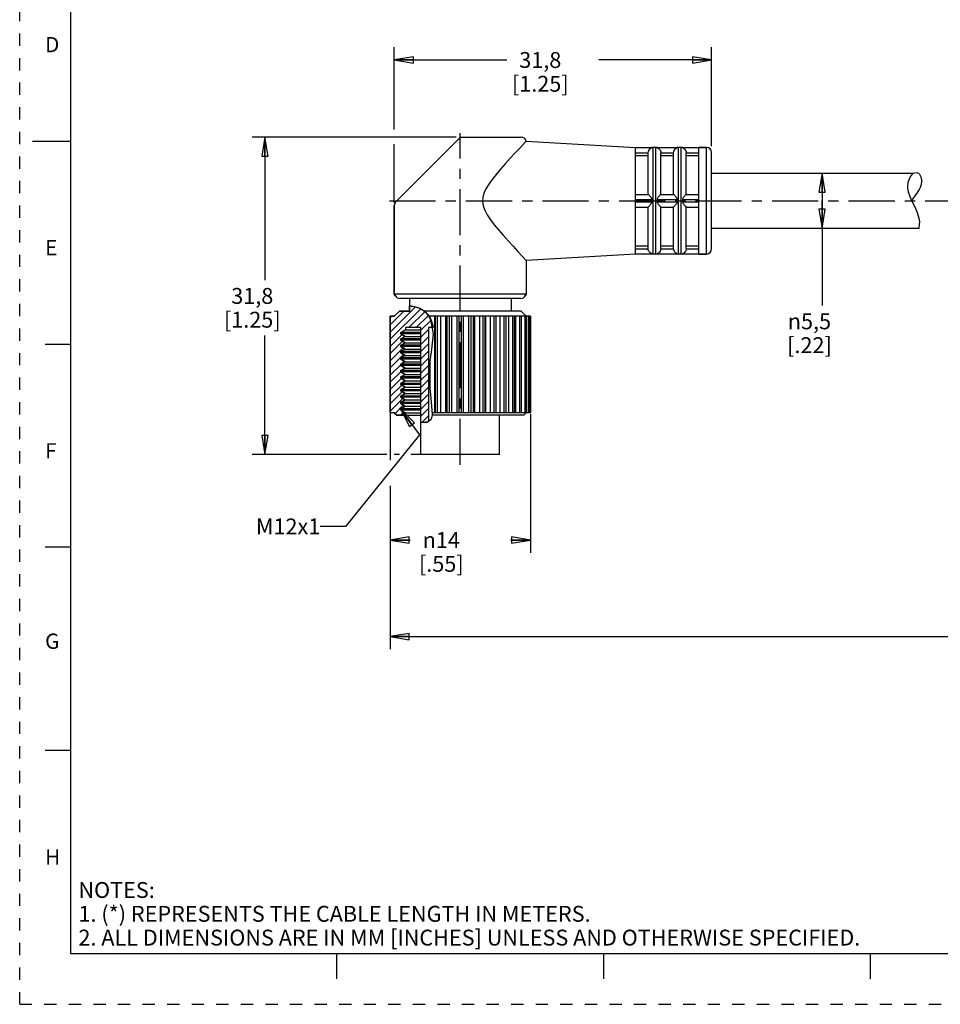
# Model space of a CAD drawing. Units: inches. Extents: x 0 to 22, y 0 to 17.
# Drawn here: x 0 to 9.1, y 0 to 9.7 of the extents above; entities that cross this region are included whole.
import ezdxf

# ---------------------------------------------------------------- set-up
doc = ezdxf.new("R2010")
doc.units = ezdxf.units.IN
doc.header["$LTSCALE"] = 1.21
doc.header["$MEASUREMENT"] = 0
doc.linetypes.add('CENTER', pattern=[0.6, 0.375, -0.075, 0.075, -0.075])
doc.linetypes.add('HIDDEN', pattern=[0.2, 0.1, -0.1])
doc.layers.get('0').update_dxf_attribs({"linetype": 'CONTINUOUS'})
doc.layers.add('AXIS_PART', color=7, linetype='CONTINUOUS')
doc.layers.add('DEFAULT_2', color=8, linetype='HIDDEN')
doc.styles.get("Standard").update_dxf_attribs({"font": 'txt', "width": 0.8})
doc.styles.add('TEXTSTYLE_1', font='gdt', dxfattribs={"width": 0.8})
doc.styles.add('TEXTSTYLE_2', font='txt')
doc.dimstyles.new('DIMSTYLE_1', dxfattribs={"dimtxt": 0.15625, "dimasz": 0.1875, "dimexe": 0.18, "dimexo": 0.0625, "dimgap": 0.09, "dimtad": 0, "dimtih": 1, "dimtoh": 1, "dimlfac": 0.4, "dimzin": 4, "dimdsep": 46, "dimtxsty": 'STANDARD', "dimblk": 'CLOSED', "dimblk1": 'CLOSED', "dimblk2": 'CLOSED', "dimcen": 0.09, "dimadec": 0, "dimazin": 0, "dimtfac": 1, "dimtofl": 0, "dimtmove": 0, "dimatfit": 3, "dimldrblk": 'CLOSED', "dimfxl": 1, "dimtolj": 1, "dimtzin": 4, "dimarcsym": 0})
doc.dimstyles.get("Standard").update_dxf_attribs({"dimtxt": 0.15625, "dimasz": 0.1875, "dimexe": 0.18, "dimexo": 0.0625, "dimgap": 0.09, "dimtad": 0, "dimtih": 1, "dimtoh": 1, "dimzin": 4, "dimdsep": 46, "dimtxsty": 'STANDARD', "dimblk": 'CLOSED', "dimblk1": 'CLOSED', "dimblk2": 'CLOSED', "dimcen": 0.09, "dimadec": 0, "dimazin": 0, "dimtp": 0.05, "dimtm": 0.05, "dimtfac": 1, "dimtofl": 0, "dimtmove": 0, "dimatfit": 3, "dimldrblk": 'CLOSED', "dimfxl": 1, "dimtolj": 1, "dimtzin": 4, "dimarcsym": 0})

# ---------------------------------------------------------------- blocks, each defined once
blk = doc.blocks.new('_CLOSED')
at = {"color": 0, "linetype": 'BYBLOCK'}
for p, q in [((0, 0), (-1, 0.167)), ((-1, 0.167), (-1, -0.167)), ((-1, -0.167), (0, 0)), ((-1, 0), (0, 0))]:
    blk.add_line(p, q, dxfattribs=at)
blk = doc.blocks.new('*D0')
at = {"color": 2, "linetype": 'CONTINUOUS'}
for p, q in [((4.2979, 8.5376), (2.2906, 8.5376)), ((2.4156, 8.5376), (2.4156, 7.1314)), ((2.4156, 5.4126), (2.4156, 6.5845)), ((3.6174, 5.4126), (2.2906, 5.4126)), ((3.7394, 5.4126), (3.688, 5.4126)), ((3.9443, 5.4126), (3.852, 5.4126))]:
    blk.add_line(p, q, dxfattribs=at)
at = {"color": 2, "linetype": 'CONTINUOUS', "xscale": 0.1875, "yscale": 0.1875, "zscale": 0.1875}
for p, rotation in [((2.4156, 8.5376), 90), ((2.4156, 5.4126), 270)]:
    blk.add_blockref('_CLOSED', p, dxfattribs=dict(at, rotation=rotation))
at = {"color": 2, "linetype": 'CONTINUOUS', "insert": (2.2906, 7.0533), "char_height": 0.15625, "width": 0.75, "attachment_point": 2, "line_spacing_factor": 0.9}
blk.add_mtext('31,8\\P[1.25]', dxfattribs=at)
blk = doc.blocks.new('*D1')
at = {"color": 2, "linetype": 'CONTINUOUS'}
for p, q in [((3.6897, 8.6126), (3.6897, 9.4233)), ((6.8147, 8.4501), (6.8147, 9.4233)), ((3.6897, 9.2983), (4.7991, 9.2983)), ((6.8147, 9.2983), (5.7054, 9.2983)), ((3.6897, 7.8935), (3.6897, 8.4691))]:
    blk.add_line(p, q, dxfattribs=at)
at = {"color": 2, "linetype": 'CONTINUOUS', "xscale": 0.1875, "yscale": 0.1875, "zscale": 0.1875, "rotation": 180}
blk.add_blockref('_CLOSED', (3.6897, 9.2983), dxfattribs=at)
at = {"color": 2, "linetype": 'CONTINUOUS', "xscale": 0.1875, "yscale": 0.1875, "zscale": 0.1875}
blk.add_blockref('_CLOSED', (6.8147, 9.2983), dxfattribs=at)
at = {"color": 2, "linetype": 'CONTINUOUS', "insert": (5.1272, 9.3764), "char_height": 0.15625, "width": 0.75, "attachment_point": 2, "line_spacing_factor": 0.9}
blk.add_mtext('31,8\\P[1.25]', dxfattribs=at)
blk = doc.blocks.new('*D4')
at = {"color": 2, "linetype": 'CONTINUOUS'}
for p, q in [((3.6497, 5.8248), (3.6497, 5.3572)), ((5.0297, 5.8095), (5.0297, 4.4462)), ((3.6497, 5.1065), (3.6497, 4.4462)), ((3.6497, 4.5712), (3.8449, 4.5712)), ((5.0297, 4.5712), (4.8345, 4.5712))]:
    blk.add_line(p, q, dxfattribs=at)
at = {"color": 2, "linetype": 'CONTINUOUS', "xscale": 0.1875, "yscale": 0.1875, "zscale": 0.1875, "rotation": 180}
blk.add_blockref('_CLOSED', (3.6497, 4.5712), dxfattribs=at)
at = {"color": 2, "linetype": 'CONTINUOUS', "xscale": 0.1875, "yscale": 0.1875, "zscale": 0.1875}
blk.add_blockref('_CLOSED', (5.0297, 4.5712), dxfattribs=at)
at = {"color": 2, "linetype": 'CONTINUOUS', "insert": (4.1522, 4.6494), "char_height": 0.15625, "width": 0.625, "attachment_point": 2, "line_spacing_factor": 0.9, "style": 'TEXTSTYLE_1'}
blk.add_mtext('{\\Fgdt;n}\\Ftxt;14\\P[.55]', dxfattribs=at)
blk = doc.blocks.new('*D5')
at = {"color": 2, "linetype": 'CONTINUOUS'}
for p, q in [((7.68, 8.1826), (8.0282, 8.1826)), ((7.9032, 8.1826), (7.9032, 7.9126)), ((7.9032, 7.6426), (7.9032, 7.9126)), ((7.9032, 7.9126), (7.9032, 6.8809)), ((7.6417, 7.6426), (8.0282, 7.6426))]:
    blk.add_line(p, q, dxfattribs=at)
at = {"color": 2, "linetype": 'CONTINUOUS', "xscale": 0.1875, "yscale": 0.1875, "zscale": 0.1875}
for p, rotation in [((7.9032, 8.1826), 90), ((7.9032, 7.6426), 270)]:
    blk.add_blockref('_CLOSED', p, dxfattribs=dict(at, rotation=rotation))
at = {"color": 2, "linetype": 'CONTINUOUS', "insert": (7.7782, 6.8027), "char_height": 0.15625, "width": 0.625, "attachment_point": 2, "line_spacing_factor": 0.9, "style": 'TEXTSTYLE_1'}
blk.add_mtext('{\\Fgdt;n}\\Ftxt;5,5\\P[.22]', dxfattribs=at)
blk = doc.blocks.new('*D6')
at = {"color": 2, "linetype": 'CONTINUOUS'}
for p, q in [((19.2844, 7.3251), (19.2844, 3.4964)), ((3.6497, 4.5883), (3.6497, 3.4964)), ((3.6497, 3.6214), (10.7639, 3.6214)), ((19.2844, 3.6214), (12.1702, 3.6214))]:
    blk.add_line(p, q, dxfattribs=at)
at = {"color": 2, "linetype": 'CONTINUOUS', "xscale": 0.1875, "yscale": 0.1875, "zscale": 0.1875, "rotation": 180}
blk.add_blockref('_CLOSED', (3.6497, 3.6214), dxfattribs=at)
at = {"color": 2, "linetype": 'CONTINUOUS', "xscale": 0.1875, "yscale": 0.1875, "zscale": 0.1875}
blk.add_blockref('_CLOSED', (19.2844, 3.6214), dxfattribs=at)
at = {"color": 2, "linetype": 'CONTINUOUS', "insert": (11.4671, 3.6995), "char_height": 0.15625, "width": 1.25, "attachment_point": 2, "line_spacing_factor": 0.9}
blk.add_mtext('*METER\\PSEE NOTE 1', dxfattribs=at)

msp = doc.modelspace()

# ---------------------------------------------------------------- hatches: boundary and pattern name
at = {"linetype": 'CONTINUOUS'}
h = msp.add_hatch(dxfattribs=at)
h.set_pattern_fill('default__1', color=2, scale=0.05, angle=45, style=0, pattern_type=0)
h.set_pattern_definition([(45, (0, 0), (-0.03535534, 0.03535534), [])])
edge = h.paths.add_edge_path()
edge.add_line((3.9522, 6.6626), (3.7985, 6.6626))
edge.add_line((3.7985, 6.6626), (3.7985, 6.641))
edge.add_line((3.7985, 6.641), (3.7522, 6.6143))
edge.add_line((3.7522, 6.6143), (3.7522, 6.6018))
edge.add_line((3.7522, 6.6018), (3.7955, 6.5768))
edge.add_line((3.7955, 6.5768), (3.7522, 6.5518))
edge.add_line((3.7522, 6.5518), (3.7522, 6.5393))
edge.add_line((3.7522, 6.5393), (3.7955, 6.5143))
edge.add_line((3.7955, 6.5143), (3.7522, 6.4893))
edge.add_line((3.7522, 6.4893), (3.7522, 6.4768))
edge.add_line((3.7522, 6.4768), (3.7955, 6.4518))
edge.add_line((3.7955, 6.4518), (3.7522, 6.4268))
edge.add_line((3.7522, 6.4268), (3.7522, 6.4143))
edge.add_line((3.7522, 6.4143), (3.7955, 6.3893))
edge.add_line((3.7955, 6.3893), (3.7522, 6.3643))
edge.add_line((3.7522, 6.3643), (3.7522, 6.3518))
edge.add_line((3.7522, 6.3518), (3.7955, 6.3268))
edge.add_line((3.7955, 6.3268), (3.7522, 6.3018))
edge.add_line((3.7522, 6.3018), (3.7522, 6.2893))
edge.add_line((3.7522, 6.2893), (3.7955, 6.2643))
edge.add_line((3.7955, 6.2643), (3.7522, 6.2393))
edge.add_line((3.7522, 6.2393), (3.7522, 6.2268))
edge.add_line((3.7522, 6.2268), (3.7955, 6.2018))
edge.add_line((3.7955, 6.2018), (3.7522, 6.1768))
edge.add_line((3.7522, 6.1768), (3.7522, 6.1643))
edge.add_line((3.7522, 6.1643), (3.7955, 6.1393))
edge.add_line((3.7955, 6.1393), (3.7522, 6.1143))
edge.add_line((3.7522, 6.1143), (3.7522, 6.1018))
edge.add_line((3.7522, 6.1018), (3.7955, 6.0768))
edge.add_line((3.7955, 6.0768), (3.7522, 6.0518))
edge.add_line((3.7522, 6.0518), (3.7522, 6.0393))
edge.add_line((3.7522, 6.0393), (3.7955, 6.0143))
edge.add_line((3.7955, 6.0143), (3.7522, 5.9893))
edge.add_line((3.7522, 5.9893), (3.7522, 5.9768))
edge.add_line((3.7522, 5.9768), (3.7955, 5.9518))
edge.add_line((3.7955, 5.9518), (3.7522, 5.9268))
edge.add_line((3.7522, 5.9268), (3.7522, 5.9143))
edge.add_line((3.7522, 5.9143), (3.7955, 5.8893))
edge.add_line((3.7955, 5.8893), (3.7522, 5.8643))
edge.add_line((3.7522, 5.8643), (3.7522, 5.8518))
edge.add_line((3.7522, 5.8518), (3.7985, 5.8251))
edge.add_line((3.7985, 5.8251), (3.7985, 5.8001))
edge.add_line((3.7985, 5.8001), (3.7147, 5.8001))
edge.add_line((3.7147, 5.8001), (3.6897, 5.8251))
edge.add_line((3.6897, 5.8251), (3.6507, 5.8251))
edge.add_arc((3.3672, 5.6537), 0.3313, 31.16073, 31.47782)
edge.add_line((3.6497, 5.8267), (3.6497, 6.7751))
edge.add_line((3.6497, 6.7751), (3.6897, 6.7751))
edge.add_line((3.6897, 6.7751), (3.7397, 6.8251))
edge.add_line((3.7397, 6.8251), (3.8397, 6.8251))
edge.add_line((3.8397, 6.8251), (3.8397, 6.8767))
edge.add_spline(control_points=[(3.8397, 6.8767), (3.8603, 6.8747), (3.8978, 6.8687), (3.9422, 6.8542), (3.9778, 6.8338), (4.008, 6.8063), (4.0378, 6.7666), (4.061, 6.7184), (4.07, 6.682), (4.073, 6.6626)], knot_values=[0, 0, 0, 0, 0.142857, 0.285714, 0.428571, 0.571429, 0.714286, 0.857143, 1, 1, 1, 1], degree=3, periodic=0)
edge.add_line((4.073, 6.6626), (4.0272, 6.6626))
edge.add_line((4.0272, 6.6626), (4.0272, 5.7378))
edge.add_spline(control_points=[(4.0272, 5.7378), (4.0218, 5.7354), (4.009, 5.7317), (3.9839, 5.7297), (3.9634, 5.7303), (3.9522, 5.7312)], knot_values=[0, 0, 0, 0, 0.333333, 0.666667, 1, 1, 1, 1], degree=3, periodic=0)
edge.add_line((3.9522, 5.7312), (3.9522, 6.6626))

# ---------------------------------------------------------------- linework, layer by layer
at = {"color": 7, "linetype": 'CONTINUOUS'}
for p, q in [((0.5, 16.5), (0.5, 0.5)), ((4.3604, 8.5376), (4.9397, 8.5376)), ((0.125, 8.5), (0.5, 8.5)), ((4.3251, 8.523), (3.7044, 7.9023)), ((4.978, 8.4876), (4.9247, 8.4313)), ((4.9882, 8.5), (6.0647, 8.4376)), ((6.0647, 8.4355), (6.2257, 8.4355)), ((6.2252, 8.4355), (6.2397, 8.4376)), ((6.2397, 7.3876), (6.2397, 8.4376)), ((6.2647, 8.4376), (6.2397, 8.4376)), ((6.2647, 7.3876), (6.2647, 8.4376)), ((6.2647, 8.4376), (6.2793, 8.4355)), ((6.2788, 8.4355), (6.4757, 8.4355)), ((6.4752, 8.4355), (6.4897, 8.4376)), ((6.4897, 7.3876), (6.4897, 8.4376)), ((6.5147, 8.4376), (6.4897, 8.4376)), ((6.5147, 7.3876), (6.5147, 8.4376)), ((6.5147, 8.4376), (6.5293, 8.4355)), ((6.5288, 8.4355), (6.6897, 8.4355)), ((6.7647, 8.4376), (6.6897, 8.4376)), ((6.7647, 7.3876), (6.7647, 8.4376)), ((6.0647, 8.3855), (6.1898, 8.3855)), ((6.0647, 8.3583), (6.1897, 8.3583)), ((6.1897, 7.9751), (6.1897, 8.3835)), ((6.3147, 8.3855), (6.4398, 8.3855)), ((6.3147, 7.9751), (6.3147, 8.3835)), ((6.3147, 8.3583), (6.4397, 8.3583)), ((6.4397, 7.9751), (6.4397, 8.3835)), ((6.5647, 8.3855), (6.6897, 8.3855)), ((6.5647, 7.9751), (6.5647, 8.3835)), ((6.5647, 8.3583), (6.6897, 8.3583)), ((6.8147, 7.4376), (6.8147, 8.3876)), ((8.7506, 8.0949), (8.7695, 8.1445)), ((8.7695, 8.1445), (8.8, 8.1826)), ((8.7474, 8.044), (8.7506, 8.0949)), ((6.0647, 7.9751), (6.1898, 7.9751)), ((6.3147, 7.9751), (6.4398, 7.9751)), ((6.5647, 7.9751), (6.6897, 7.9751)), ((8.7551, 7.9976), (8.7474, 8.044)), ((8.7702, 7.9514), (8.7551, 7.9976)), ((8.7901, 7.9059), (8.7702, 7.9514)), ((3.6897, 7.8669), (3.6897, 6.9934)), ((6.0647, 7.9251), (6.2257, 7.9251)), ((6.0647, 7.9001), (6.2257, 7.9001)), ((6.2788, 7.9251), (6.4757, 7.9251)), ((6.2788, 7.9001), (6.4757, 7.9001)), ((6.5288, 7.9251), (6.6897, 7.9251)), ((6.5288, 7.9001), (6.6897, 7.9001)), ((8.8178, 7.8499), (8.7901, 7.9059)), ((6.0647, 7.8501), (6.1898, 7.8501)), ((6.1897, 7.4418), (6.1897, 7.8501)), ((6.3147, 7.4418), (6.3147, 7.8501)), ((6.3147, 7.8501), (6.4398, 7.8501)), ((6.4397, 7.4418), (6.4397, 7.8501)), ((6.5647, 7.4418), (6.5647, 7.8501)), ((6.5647, 7.8501), (6.6897, 7.8501)), ((8.8432, 7.7944), (8.8178, 7.8499)), ((8.8604, 7.7376), (8.8432, 7.7944)), ((8.8579, 7.6447), (8.8636, 7.6768)), ((8.8642, 7.7077), (8.8604, 7.7376)), ((8.8636, 7.6768), (8.8642, 7.7077)), ((8.8579, 7.6426), (8.8579, 7.6447)), ((6.0647, 7.467), (6.1897, 7.467)), ((6.3147, 7.467), (6.4397, 7.467)), ((6.5647, 7.467), (6.6897, 7.467)), ((6.0647, 7.4398), (6.1898, 7.4398)), ((6.0647, 7.3898), (6.2257, 7.3898)), ((6.2252, 7.3898), (6.2397, 7.3876)), ((6.2647, 7.3876), (6.2397, 7.3876)), ((6.2647, 7.3876), (6.2793, 7.3898)), ((6.2788, 7.3898), (6.4757, 7.3898)), ((6.3147, 7.4398), (6.4398, 7.4398)), ((6.4752, 7.3898), (6.4897, 7.3876)), ((6.5147, 7.3876), (6.4897, 7.3876)), ((6.5147, 7.3876), (6.5293, 7.3898)), ((6.5288, 7.3898), (6.6897, 7.3898)), ((6.5647, 7.4398), (6.6897, 7.4398)), ((6.7647, 7.3876), (6.6897, 7.3876)), ((3.6897, 6.9934), (3.7003, 6.9751)), ((4.9897, 6.9934), (4.9792, 6.9751)), ((4.9359, 6.9501), (3.7436, 6.9501)), ((3.6897, 6.7751), (3.7397, 6.8251)), ((3.7397, 6.8251), (3.6897, 6.7751)), ((3.7397, 6.8251), (3.8397, 6.8251)), ((3.8397, 6.8251), (3.7397, 6.8251)), ((3.8397, 6.8251), (3.8397, 6.8767)), ((3.8397, 6.8767), (3.8397, 6.8251)), ((3.8429, 6.8765), (3.8397, 6.8767)), ((3.9175, 6.8619), (3.8429, 6.8765)), ((3.9818, 6.8289), (3.9175, 6.8619)), ((4.0079, 6.8044), (3.9818, 6.8289)), ((4.9397, 6.8251), (3.9858, 6.8251)), ((4.0303, 6.7754), (4.0079, 6.8044)), ((4.9397, 6.8251), (4.9893, 6.7756)), ((3.6497, 5.8267), (3.6497, 6.7751)), ((3.6497, 6.7751), (3.6897, 6.7751)), ((3.6497, 6.7751), (3.6497, 5.8251)), ((3.6897, 6.7751), (3.6497, 6.7751)), ((4.0484, 6.7437), (4.0303, 6.7754)), ((4.939, 6.7751), (4.0305, 6.7751)), ((4.0417, 6.7554), (4.0417, 6.7751)), ((4.0771, 6.601), (4.0484, 6.7437)), ((4.0888, 5.8251), (4.0888, 6.7751)), ((4.0957, 5.8251), (4.0957, 6.7751)), ((4.116, 5.8251), (4.116, 6.7751)), ((4.1465, 5.8251), (4.1465, 6.7751)), ((4.1967, 5.8251), (4.1967, 6.7751)), ((4.2103, 5.8251), (4.2103, 6.7751)), ((4.2317, 5.8251), (4.2317, 6.7751)), ((4.2572, 5.8251), (4.2572, 6.7751)), ((4.309, 5.8251), (4.309, 6.7751)), ((4.3289, 5.8251), (4.3289, 6.7751)), ((4.3506, 5.8251), (4.3506, 6.7751)), ((4.3705, 5.8251), (4.3705, 6.7751)), ((4.4222, 5.8251), (4.4222, 6.7751)), ((4.4478, 5.8251), (4.4478, 6.7751)), ((4.4691, 5.8251), (4.4691, 6.7751)), ((4.4827, 5.8251), (4.4827, 6.7751)), ((4.5329, 5.8251), (4.5329, 6.7751)), ((4.5634, 5.8251), (4.5634, 6.7751)), ((4.5838, 5.8251), (4.5838, 6.7751)), ((4.5907, 5.8251), (4.5907, 6.7751)), ((4.6378, 5.8251), (4.6378, 6.7751)), ((4.6722, 5.8251), (4.6722, 6.7751)), ((4.691, 6.7751), (4.691, 5.8251)), ((4.7335, 5.8251), (4.7335, 6.7751)), ((4.7709, 5.8251), (4.7709, 6.7751)), ((4.7877, 6.7751), (4.7877, 5.8251)), ((4.8173, 5.8251), (4.8173, 6.7751)), ((4.8566, 5.8251), (4.8566, 6.7751)), ((4.8712, 6.7751), (4.8712, 5.8251)), ((4.8866, 5.8251), (4.8866, 6.7751)), ((4.9265, 5.8251), (4.9265, 6.7751)), ((4.939, 6.7751), (4.939, 5.8251)), ((5.0297, 6.7751), (4.9393, 6.7751)), ((4.9785, 5.8251), (4.9785, 6.7751)), ((4.9889, 6.7751), (4.9889, 5.8251)), ((5.0112, 5.8251), (5.0112, 6.7751)), ((5.0194, 6.7751), (5.0194, 5.8251)), ((5.0235, 5.8251), (5.0235, 6.7751)), ((5.0297, 6.7751), (5.0297, 5.8251)), ((3.7985, 6.641), (3.7522, 6.6143)), ((3.7522, 6.6143), (3.7985, 6.641)), ((3.7522, 6.6143), (3.7522, 6.6018)), ((3.7522, 6.6018), (3.7522, 6.6143)), ((3.9522, 6.6143), (3.7522, 6.6143)), ((3.7522, 6.6018), (3.7955, 6.5768)), ((3.7955, 6.5768), (3.7522, 6.6018)), ((3.9522, 6.6018), (3.7522, 6.6018)), ((3.9522, 6.6626), (3.7985, 6.6626)), ((3.7985, 6.6626), (3.7985, 6.641)), ((3.7985, 6.6626), (3.7985, 6.641)), ((3.9522, 6.6626), (3.7985, 6.6626)), ((3.7985, 6.641), (3.9522, 6.641)), ((3.9522, 5.7312), (3.9522, 6.6626)), ((3.9522, 5.7319), (3.9522, 6.6626)), ((4.073, 6.6626), (4.0272, 6.6626)), ((4.0272, 6.6626), (4.0272, 5.7378)), ((4.0272, 6.6626), (4.0272, 5.7442)), ((4.0647, 6.6626), (4.0272, 6.6626)), ((4.0594, 6.4487), (4.0771, 6.601)), ((0.25, 6.5), (0.5, 6.5)), ((3.7955, 6.5768), (3.7522, 6.5518)), ((3.7522, 6.5518), (3.7955, 6.5768)), ((3.7522, 6.5518), (3.7522, 6.5393)), ((3.7522, 6.5393), (3.7522, 6.5518)), ((3.9522, 6.5518), (3.7522, 6.5518)), ((3.7522, 6.5393), (3.7955, 6.5143)), ((3.7955, 6.5143), (3.7522, 6.5393)), ((3.9522, 6.5393), (3.7522, 6.5393)), ((3.7955, 6.5143), (3.7522, 6.4893)), ((3.7522, 6.4893), (3.7955, 6.5143)), ((3.7955, 6.5768), (3.9522, 6.5768)), ((3.7955, 6.5143), (3.9522, 6.5143)), ((3.7522, 6.4893), (3.7522, 6.4768)), ((3.7522, 6.4768), (3.7522, 6.4893)), ((3.9522, 6.4893), (3.7522, 6.4893)), ((3.7522, 6.4768), (3.7955, 6.4518)), ((3.7955, 6.4518), (3.7522, 6.4768)), ((3.9522, 6.4768), (3.7522, 6.4768)), ((3.7955, 6.4518), (3.7522, 6.4268)), ((3.7522, 6.4268), (3.7955, 6.4518)), ((3.7522, 6.4268), (3.7522, 6.4143)), ((3.7522, 6.4143), (3.7522, 6.4268)), ((3.9522, 6.4268), (3.7522, 6.4268)), ((3.7522, 6.4143), (3.7955, 6.3893)), ((3.7955, 6.3893), (3.7522, 6.4143)), ((3.9522, 6.4143), (3.7522, 6.4143)), ((3.7955, 6.4518), (3.9522, 6.4518)), ((4.0351, 6.2939), (4.0594, 6.4487)), ((3.7955, 6.3893), (3.7522, 6.3643)), ((3.7522, 6.3643), (3.7955, 6.3893)), ((3.7522, 6.3643), (3.7522, 6.3518)), ((3.7522, 6.3518), (3.7522, 6.3643)), ((3.9522, 6.3643), (3.7522, 6.3643)), ((3.7522, 6.3518), (3.7955, 6.3268)), ((3.7955, 6.3268), (3.7522, 6.3518)), ((3.9522, 6.3518), (3.7522, 6.3518)), ((3.7955, 6.3268), (3.7522, 6.3018)), ((3.7522, 6.3018), (3.7955, 6.3268)), ((3.7522, 6.3018), (3.7522, 6.2893)), ((3.7522, 6.2893), (3.7522, 6.3018)), ((3.9522, 6.3018), (3.7522, 6.3018)), ((3.7955, 6.3893), (3.9522, 6.3893)), ((3.7955, 6.3268), (3.9522, 6.3268)), ((4.0417, 6.0727), (4.0417, 6.3361)), ((3.7522, 6.2893), (3.7955, 6.2643)), ((3.7955, 6.2643), (3.7522, 6.2893)), ((3.9522, 6.2893), (3.7522, 6.2893)), ((3.7955, 6.2643), (3.7522, 6.2393)), ((3.7522, 6.2393), (3.7955, 6.2643)), ((3.7522, 6.2393), (3.7522, 6.2268)), ((3.7522, 6.2268), (3.7522, 6.2393)), ((3.9522, 6.2393), (3.7522, 6.2393)), ((3.7522, 6.2268), (3.7955, 6.2018)), ((3.7955, 6.2018), (3.7522, 6.2268)), ((3.9522, 6.2268), (3.7522, 6.2268)), ((3.7955, 6.2643), (3.9522, 6.2643)), ((4.0356, 6.1296), (4.0351, 6.2939)), ((3.7955, 6.2018), (3.7522, 6.1768)), ((3.7522, 6.1768), (3.7955, 6.2018)), ((3.7522, 6.1768), (3.7522, 6.1643)), ((3.7522, 6.1643), (3.7522, 6.1768)), ((3.9522, 6.1768), (3.7522, 6.1768)), ((3.7522, 6.1643), (3.7955, 6.1393)), ((3.7955, 6.1393), (3.7522, 6.1643)), ((3.9522, 6.1643), (3.7522, 6.1643)), ((3.7955, 6.1393), (3.7522, 6.1143)), ((3.7522, 6.1143), (3.7955, 6.1393)), ((3.7522, 6.1143), (3.7522, 6.1018)), ((3.7522, 6.1018), (3.7522, 6.1143)), ((3.9522, 6.1143), (3.7522, 6.1143)), ((3.7955, 6.2018), (3.9522, 6.2018)), ((3.7955, 6.1393), (3.9522, 6.1393)), ((4.0529, 5.9682), (4.0356, 6.1296)), ((3.7522, 6.1018), (3.7955, 6.0768)), ((3.7955, 6.0768), (3.7522, 6.1018)), ((3.9522, 6.1018), (3.7522, 6.1018)), ((3.7955, 6.0768), (3.7522, 6.0518)), ((3.7522, 6.0518), (3.7955, 6.0768)), ((3.7522, 6.0518), (3.7522, 6.0393)), ((3.7522, 6.0393), (3.7522, 6.0518)), ((3.9522, 6.0518), (3.7522, 6.0518)), ((3.7522, 6.0393), (3.7955, 6.0143)), ((3.7955, 6.0143), (3.7522, 6.0393)), ((3.9522, 6.0393), (3.7522, 6.0393)), ((3.7955, 6.0143), (3.7522, 5.9893)), ((3.7522, 5.9893), (3.7955, 6.0143)), ((3.7955, 6.0768), (3.9522, 6.0768)), ((3.7955, 6.0143), (3.9522, 6.0143)), ((3.7522, 5.9893), (3.7522, 5.9768)), ((3.7522, 5.9768), (3.7522, 5.9893)), ((3.9522, 5.9893), (3.7522, 5.9893)), ((3.7522, 5.9768), (3.7955, 5.9518)), ((3.7955, 5.9518), (3.7522, 5.9768)), ((3.9522, 5.9768), (3.7522, 5.9768)), ((3.7955, 5.9518), (3.7522, 5.9268)), ((3.7522, 5.9268), (3.7955, 5.9518)), ((3.7522, 5.9268), (3.7522, 5.9143)), ((3.7522, 5.9143), (3.7522, 5.9268)), ((3.9522, 5.9268), (3.7522, 5.9268)), ((3.7522, 5.9143), (3.7955, 5.8893)), ((3.7955, 5.8893), (3.7522, 5.9143)), ((3.9522, 5.9143), (3.7522, 5.9143)), ((3.7955, 5.9518), (3.9522, 5.9518)), ((4.0644, 5.8067), (4.0529, 5.9682)), ((3.6897, 5.8251), (3.6497, 5.8251)), ((3.6897, 5.8251), (3.6507, 5.8251)), ((3.7147, 5.8001), (3.6897, 5.8251)), ((3.6897, 5.8251), (3.7147, 5.8001)), ((3.7955, 5.8893), (3.7522, 5.8643)), ((3.7522, 5.8643), (3.7955, 5.8893)), ((3.7522, 5.8643), (3.7522, 5.8518)), ((3.7522, 5.8518), (3.7522, 5.8643)), ((3.9522, 5.8643), (3.7522, 5.8643)), ((3.7522, 5.8518), (3.7985, 5.8251)), ((3.7985, 5.8251), (3.7522, 5.8518)), ((3.9522, 5.8518), (3.7522, 5.8518)), ((3.7955, 5.8893), (3.9522, 5.8893)), ((3.7985, 5.8251), (3.7985, 5.8001)), ((3.7985, 5.8251), (3.7985, 5.8001)), ((3.7985, 5.8251), (3.9522, 5.8251)), ((4.939, 5.8251), (4.0631, 5.8251)), ((5.0297, 5.8251), (4.9393, 5.8251)), ((4.9647, 5.8001), (4.9893, 5.8247)), ((3.7985, 5.8001), (3.7147, 5.8001)), ((3.7147, 5.8001), (3.9522, 5.8001)), ((3.9522, 5.7319), (4.0091, 5.7325)), ((4.0091, 5.7325), (4.0537, 5.7615)), ((4.0537, 5.7615), (4.0594, 5.7745)), ((4.0594, 5.7745), (4.063, 5.7891)), ((4.063, 5.7891), (4.0644, 5.8041)), ((4.9647, 5.8001), (4.064, 5.8001)), ((4.0644, 5.805), (4.0644, 5.8067)), ((4.0644, 5.8041), (4.0644, 5.805)), ((0.5, 4.5), (0.25, 4.5)), ((0.5, 2.5001), (0.25, 2.5001)), ((0.5, 0.5), (21.4962, 0.5)), ((2.3754, 0.5), (4.25, 0.5)), ((3.125, 0.25), (3.125, 0.5)), ((5.75, 0.5), (5.75, 0.25)), ((8.375, 0.5), (8.375, 0.25))]:
    msp.add_line(p, q, dxfattribs=at)
for points in [[(4.978, 8.4876), (4.9857, 8.4967), (4.9882, 8.5)], [(6.1898, 8.3855), (6.1916, 8.3975), (6.1959, 8.4084), (6.2013, 8.4171), (6.2071, 8.4236), (6.2126, 8.4282), (6.2176, 8.4315), (6.2217, 8.4337), (6.2248, 8.435), (6.2257, 8.4355)], [(6.2788, 8.4355), (6.2797, 8.435), (6.2826, 8.4337), (6.2866, 8.4316), (6.2911, 8.4287), (6.2959, 8.4249), (6.3007, 8.4201), (6.3053, 8.414), (6.3097, 8.4061), (6.3131, 8.3965), (6.3147, 8.3855)], [(6.4398, 8.3855), (6.4416, 8.3975), (6.4459, 8.4084), (6.4513, 8.4171), (6.4571, 8.4236), (6.4626, 8.4282), (6.4676, 8.4315), (6.4717, 8.4337), (6.4748, 8.435), (6.4757, 8.4355)], [(6.5288, 8.4355), (6.5297, 8.435), (6.5326, 8.4337), (6.5366, 8.4316), (6.5411, 8.4287), (6.5459, 8.4249), (6.5507, 8.4201), (6.5553, 8.414), (6.5597, 8.4061), (6.5631, 8.3965), (6.5647, 8.3855)], [(4.9247, 8.4313), (4.8814, 8.3852), (4.8318, 8.3315), (4.7823, 8.2768), (4.7353, 8.2232), (4.6917, 8.1714), (4.6527, 8.1217), (4.619, 8.0743), (4.5916, 8.0289), (4.5716, 7.9853), (4.5604, 7.9439), (4.5579, 7.9042), (4.5644, 7.8625), (4.5805, 7.8185), (4.6053, 7.7724), (4.6369, 7.725), (4.6736, 7.6765), (4.7155, 7.6253), (4.7613, 7.5722), (4.8098, 7.518), (4.8594, 7.4638), (4.9065, 7.4133), (4.9438, 7.3737), (4.9897, 7.3253)], [(6.1897, 8.3835), (6.1897, 8.3845), (6.1898, 8.3855)], [(6.3147, 8.3855), (6.3147, 8.3845), (6.3147, 8.3835)], [(6.4397, 8.3835), (6.4397, 8.3845), (6.4398, 8.3855)], [(6.5647, 8.3855), (6.5647, 8.3845), (6.5647, 8.3835)], [(6.2257, 7.9251), (6.2247, 7.9323), (6.2212, 7.9394), (6.2165, 7.9462), (6.2116, 7.9524), (6.2069, 7.9578), (6.2026, 7.9625), (6.1983, 7.9671), (6.1944, 7.9711), (6.1913, 7.974), (6.1898, 7.9751)], [(6.3147, 7.9751), (6.3127, 7.9735), (6.3082, 7.9692), (6.3025, 7.9632), (6.2967, 7.9568), (6.2913, 7.9505), (6.2865, 7.9442), (6.2824, 7.938), (6.2795, 7.9317), (6.2788, 7.9251)], [(6.4757, 7.9251), (6.4747, 7.9323), (6.4712, 7.9394), (6.4665, 7.9462), (6.4616, 7.9524), (6.4569, 7.9578), (6.4526, 7.9625), (6.4483, 7.9671), (6.4444, 7.9711), (6.4413, 7.974), (6.4398, 7.9751)], [(6.5647, 7.9751), (6.5627, 7.9735), (6.5582, 7.9692), (6.5525, 7.9632), (6.5467, 7.9568), (6.5413, 7.9505), (6.5365, 7.9442), (6.5324, 7.938), (6.5295, 7.9317), (6.5288, 7.9251)], [(6.1898, 7.8501), (6.1917, 7.8516), (6.1959, 7.8557), (6.2014, 7.8615), (6.2072, 7.8678), (6.2127, 7.8742), (6.2176, 7.8806), (6.2218, 7.8868), (6.2248, 7.8932), (6.2257, 7.9001)], [(6.2257, 7.9001), (6.2252, 7.9125), (6.2257, 7.9251)], [(6.2788, 7.9251), (6.2793, 7.9125), (6.2788, 7.9001)], [(6.2788, 7.9001), (6.2797, 7.8932), (6.2826, 7.8869), (6.2866, 7.8809), (6.2911, 7.875), (6.2959, 7.8693), (6.3007, 7.8641), (6.3053, 7.8591), (6.3097, 7.8546), (6.3131, 7.8514), (6.3147, 7.8501)], [(6.4398, 7.8501), (6.4416, 7.8516), (6.4459, 7.8557), (6.4513, 7.8614), (6.4571, 7.8678), (6.4626, 7.8742), (6.4676, 7.8805), (6.4717, 7.8867), (6.4748, 7.8932), (6.4757, 7.9001)], [(6.4757, 7.9001), (6.4752, 7.9125), (6.4757, 7.9251)], [(6.5288, 7.9251), (6.5293, 7.9125), (6.5288, 7.9001)], [(6.5288, 7.9001), (6.5297, 7.8932), (6.5326, 7.8869), (6.5366, 7.8809), (6.5411, 7.875), (6.5459, 7.8693), (6.5507, 7.8641), (6.5553, 7.8591), (6.5597, 7.8546), (6.5631, 7.8514), (6.5647, 7.8501)], [(6.1898, 7.4398), (6.1897, 7.4408), (6.1897, 7.4418)], [(6.2257, 7.3898), (6.2247, 7.3903), (6.2212, 7.3919), (6.2165, 7.3944), (6.2116, 7.3979), (6.2069, 7.4019), (6.2026, 7.4066), (6.1983, 7.4125), (6.1944, 7.42), (6.1913, 7.4292), (6.1898, 7.4398)], [(6.3147, 7.4398), (6.3127, 7.4273), (6.3082, 7.4161), (6.3025, 7.4074), (6.2967, 7.4011), (6.2913, 7.3967), (6.2865, 7.3936), (6.2824, 7.3915), (6.2795, 7.3902), (6.2788, 7.3898)], [(6.3147, 7.4418), (6.3147, 7.4408), (6.3147, 7.4398)], [(6.4398, 7.4398), (6.4397, 7.4408), (6.4397, 7.4418)], [(6.4757, 7.3898), (6.4747, 7.3903), (6.4712, 7.3919), (6.4665, 7.3944), (6.4616, 7.3979), (6.4569, 7.4019), (6.4526, 7.4066), (6.4483, 7.4125), (6.4444, 7.42), (6.4413, 7.4292), (6.4398, 7.4398)], [(6.5647, 7.4398), (6.5627, 7.4273), (6.5582, 7.4161), (6.5525, 7.4074), (6.5467, 7.4011), (6.5413, 7.3967), (6.5365, 7.3936), (6.5324, 7.3915), (6.5295, 7.3902), (6.5288, 7.3898)], [(6.5647, 7.4418), (6.5647, 7.4408), (6.5647, 7.4398)]]:
    msp.add_lwpolyline(points, dxfattribs=at)
for centre, radius, start, end in [((4.3604, 8.4876), 0.05, 90, 135), ((4.9397, 8.4876), 0.05, 14.36411, 90), ((6.2397, 8.3876), 0.05, 90, 106.89647), ((6.2647, 8.3876), 0.05, 73.10353, 90), ((6.4897, 8.3876), 0.05, 90, 106.89647), ((6.5147, 8.3876), 0.05, 73.10353, 90), ((6.7647, 8.3876), 0.05, 0, 90), ((3.7397, 7.8669), 0.05, 135.00017, 180.00012), ((6.2397, 7.4376), 0.05, 253.10353, 270), ((6.2647, 7.4376), 0.05, 270, 286.89647), ((6.4897, 7.4376), 0.05, 253.10353, 270), ((6.5147, 7.4376), 0.05, 270, 286.89647), ((6.7647, 7.4376), 0.05, 270, 360), ((3.7436, 7.0001), 0.05, 210, 270), ((4.9359, 7.0001), 0.05, 270, 330), ((3.3672, 5.6537), 0.3313, 31.16073, 31.47782)]:
    msp.add_arc(centre, radius, start, end, dxfattribs=at)
msp.add_open_spline([(8.8011, 8.1826), (8.8231, 8.1921), (8.8803, 8.1876), (8.8901, 8.065), (8.8347, 7.986), (8.7986, 7.9419), (8.7872, 7.9125)], degree=3, knots=[0, 0, 0, 0, 0.147892, 0.499849, 0.745333, 1, 1, 1, 1], dxfattribs=at)
for points in [[(3.8397, 6.8767), (3.8603, 6.8747), (3.8978, 6.8687), (3.9422, 6.8542), (3.9778, 6.8338), (4.008, 6.8063), (4.0378, 6.7666), (4.061, 6.7184), (4.07, 6.682), (4.073, 6.6626)], [(4.0272, 5.7378), (4.0218, 5.7354), (4.009, 5.7317), (3.9839, 5.7297), (3.9634, 5.7303), (3.9522, 5.7312)]]:
    msp.add_open_spline(points, degree=3, dxfattribs=at)
at = {"layer": 'AXIS_PART', "color": 7, "linetype": 'CENTER'}
for p, q in [((4.3397, 5.3126), (4.3397, 8.5777)), ((3.6416, 7.9126), (19.3625, 7.9126))]:
    msp.add_line(p, q, dxfattribs=at)
at = {"layer": 'AXIS_PART', "color": 7, "linetype": 'CONTINUOUS'}
for p, q in [((4.9882, 8.5), (6.0647, 8.4376)), ((6.0647, 7.3876), (6.0647, 8.4376)), ((6.6897, 7.3876), (6.6897, 8.4376)), ((6.6897, 8.4376), (6.7647, 8.4376)), ((6.8147, 8.1826), (8.8, 8.1826)), ((3.6897, 6.9934), (3.6897, 7.8669)), ((6.8147, 7.6426), (8.8579, 7.6426)), ((6.0647, 7.3876), (4.9897, 7.3253)), ((6.6897, 7.3876), (6.7647, 7.3876)), ((4.9897, 7.3253), (4.9897, 6.9934)), ((3.7003, 6.9751), (3.6897, 6.9934)), ((4.9897, 6.9934), (3.6897, 6.9934)), ((4.9792, 6.9751), (4.9897, 6.9934)), ((3.8397, 6.9501), (3.8397, 6.8767)), ((4.8397, 6.9501), (4.8397, 6.8251)), ((3.9522, 5.4126), (3.9522, 5.7319)), ((4.7272, 5.4126), (4.7272, 5.8001)), ((4.7272, 5.4126), (3.9522, 5.4126))]:
    msp.add_line(p, q, dxfattribs=at)
at = {"layer": 'DEFAULT_2', "color": 8, "linetype": 'HIDDEN'}
for q in [(0, 17), (22, 0)]:
    msp.add_line((0, 0), q, dxfattribs=at)

# ---------------------------------------------------------------- texts
at = {"color": 2, "linetype": 'CONTINUOUS', "char_height": 0.15, "attachment_point": 1, "line_spacing_factor": 0.9, "style": 'TEXTSTYLE_2'}
for s, insert, width in [('\\Q0.000018724;D', (0.25, 9.525), 0.15), ('\\Q0.000018724;E', (0.25, 7.525), 0.1375), ('\\Q0.000018724;F', (0.25, 5.525), 0.1375), ('\\Q0.000018724;G', (0.25, 3.65), 0.15), ('\\Q0.000018724;H', (0.25, 1.525), 0.15)]:
    msp.add_mtext(s, dxfattribs=dict(at, insert=insert, width=width))
at = {"color": 2, "linetype": 'CONTINUOUS', "char_height": 0.15625, "line_spacing_factor": 0.9}
for s, insert, width, attachment_point in [('M12x1', (2.9605, 4.7837), 0.625, 3), ('NOTES:\\P1. (*) REPRESENTS THE CABLE LENGTH IN METERS.\\P2. ALL DIMENSIONS ARE IN MM [INCHES] UNLESS AND OTHERWISE SPECIFIED.', (0.5787, 1.2036), 8.5, 1)]:
    msp.add_mtext(s, dxfattribs=dict(at, insert=insert, width=width, attachment_point=attachment_point))

# ---------------------------------------------------------------- dimensions: what is measured, and where the dimension line sits
at = {"color": 2, "linetype": 'CONTINUOUS'}
dim = msp.add_linear_dim(base=(6.8147, 9.2983), p1=(3.6897, 7.8935), p2=(6.8147, 8.4501), dimstyle='DIMSTYLE_1', dxfattribs=at)
dim.commit()
dim.dimension.update_dxf_attribs({"geometry": '*D1', "text_midpoint": (5.096, 9.1811), "dimtype": 160})
dim = msp.add_linear_dim(base=(2.4156, 8.5376), p1=(3.9443, 5.4126), p2=(4.2979, 8.5376), angle=90, dimstyle='DIMSTYLE_1', dxfattribs=at)
dim.commit()
dim.dimension.update_dxf_attribs({"geometry": '*D0', "text_midpoint": (2.2594, 6.858), "dimtype": 160})
for base, p1, p2, angle, text, picture, middle in [((7.9032, 7.6426), (7.68, 8.1826), (7.6417, 7.6426), 270, '%%c<>', '*D5', (7.8199, 6.6074)), ((3.6497, 3.6214), (19.2844, 7.3251), (3.6497, 4.5883), 180, '*METER\\PSEE NOTE 1', '*D6', (10.8421, 3.5042)), ((3.6497, 4.5712), (5.0297, 5.8095), (3.6497, 5.8248), 180, '%%c<>', '*D4', (4.2564, 4.4541))]:
    dim = msp.add_linear_dim(base=base, p1=p1, p2=p2, angle=angle, text=text, dimstyle='DIMSTYLE_1', dxfattribs=at)
    dim.commit()
    dim.dimension.update_dxf_attribs({"geometry": picture, "text_midpoint": middle, "dimtype": 160})

# ---------------------------------------------------------------- leaders
msp.add_leader([(3.7522, 5.8579), (3.9375, 5.6059), (3.2105, 4.7056), (2.9605, 4.7056)], dimstyle='STANDARD', override={"dimtad": 0}, dxfattribs=at)

doc.saveas('drawing.dxf')
